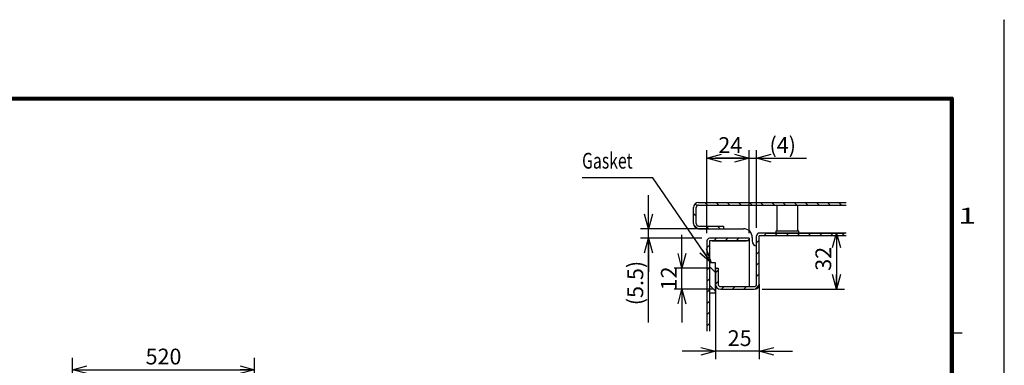
# Model space of a CAD drawing. Extents: x -217 to 202, y -148 to 148.
# Drawn here: x 15 to 202, y 83 to 148 of the extents above; entities that cross this region are included whole.
import ezdxf

# ---------------------------------------------------------------- set-up
doc = ezdxf.new("R2010")
doc.units = 0
doc.linetypes.add('NON_PLOTING', pattern=[0])
doc.layers.get('0').update_dxf_attribs({"linetype": 'CONTINUOUS'})
doc.layers.get('DEFPOINTS').update_dxf_attribs({"linetype": 'CONTINUOUS'})
doc.layers.add('CLASS1', color=7, linetype='CONTINUOUS')
doc.layers.add('枠', color=7, linetype='CONTINUOUS')
doc.styles.add('MX_DIMTXSTY_2', font='txt.shx', dxfattribs={"width": 1.2, "bigfont": 'extfont.shx'})
doc.styles.add('MX_DIMTXSTY_3', font='txt.shx', dxfattribs={"width": 1.3, "bigfont": 'extfont.shx'})
doc.styles.add('MX_DIMTXSTY_4', font='txt.shx', dxfattribs={"width": 1.35, "bigfont": 'extfont.shx'})
doc.styles.add('MX_DIMTXSTY_6', font='txt.shx', dxfattribs={"width": 1.05, "bigfont": 'extfont.shx'})
doc.styles.add('MX_NOTE_STANDARD', font='txt.shx', dxfattribs={"bigfont": 'extfont.shx'})
doc.dimstyles.new('MXDIMSTYLE', dxfattribs={"dimtxt": 3, "dimasz": 2.5, "dimexe": 2.28, "dimexo": 1, "dimgap": 1, "dimtad": 1, "dimdsep": 46, "dimtxsty": 'MX_NOTE_STANDARD', "dimblk1": 'OPEN30', "dimblk2": 'OPEN30', "dimsah": 1, "dimcen": 2.5, "dimadec": 0, "dimazin": 0, "dimtfac": 1, "dimtmove": 0, "dimatfit": 3, "dimldrblk": 'OPEN30', "dimfxl": 1, "dimtzin": 0, "dimarcsym": 0})

# ---------------------------------------------------------------- blocks, each defined once
blk = doc.blocks.new('_OPEN30')
at = {"color": 0, "linetype": 'ByBlock', "lineweight": -2}
for p, q in [((-1, 0.267949), (0, 0)), ((0, 0), (-1, -0.267949)), ((0, 0), (-1, 0))]:
    blk.add_line(p, q, dxfattribs=at)
blk = doc.blocks.new('*D4')
at = {"color": 1, "linetype": 'CONTINUOUS'}
for p, q in [((156.872186, 107.941697), (171.560843, 107.941697)), ((170.060843, 107.941697), (170.060843, 97.27503)), ((155.904853, 97.27503), (171.560843, 97.27503))]:
    blk.add_line(p, q, dxfattribs=at)
at = {"layer": 'DEFPOINTS', "color": 0, "linetype": 'CONTINUOUS'}
for p in [(155.372186, 107.941697), (154.404853, 97.27503), (170.060843, 97.27503)]:
    blk.add_point(p, dxfattribs=at)
at = {"color": 1, "linetype": 'CONTINUOUS', "xscale": 2.77, "yscale": 2.77, "zscale": 2.77}
for p, rotation in [((170.060843, 107.941697), 90), ((170.060843, 97.27503), 270)]:
    blk.add_blockref('_OPEN30', p, dxfattribs=dict(at, rotation=rotation))
at = {"color": 1, "linetype": 'CONTINUOUS', "insert": (167.560843, 103.044728), "char_height": 3, "attachment_point": 5, "rotation": 90, "line_spacing_factor": 0.9}
blk.add_mtext('\\A1;32', dxfattribs=at)
blk = doc.blocks.new('*D5')
at = {"color": 1, "linetype": 'CONTINUOUS'}
for p, q in [((140.669634, 101.27503), (140.669634, 107.62503)), ((146.038186, 101.27503), (139.169634, 101.27503)), ((140.669634, 97.27503), (140.669634, 101.27503)), ((146.504853, 97.27503), (139.169634, 97.27503)), ((140.669634, 97.27503), (140.669634, 90.92503))]:
    blk.add_line(p, q, dxfattribs=at)
at = {"layer": 'DEFPOINTS', "color": 0, "linetype": 'CONTINUOUS'}
for p in [(140.669634, 101.27503), (147.538186, 101.27503), (148.004853, 97.27503)]:
    blk.add_point(p, dxfattribs=at)
at = {"color": 1, "linetype": 'CONTINUOUS', "xscale": 2.77, "yscale": 2.77, "zscale": 2.77}
for p, rotation in [((140.669634, 101.27503), 270), ((140.669634, 97.27503), 90)]:
    blk.add_blockref('_OPEN30', p, dxfattribs=dict(at, rotation=rotation))
at = {"color": 1, "linetype": 'CONTINUOUS', "insert": (138.169634, 99.311394), "char_height": 3, "attachment_point": 5, "rotation": 90, "line_spacing_factor": 0.9, "style": 'MX_DIMTXSTY_2'}
blk.add_mtext('\\A1;12', dxfattribs=at)
blk = doc.blocks.new('*D6')
at = {"color": 1, "linetype": 'CONTINUOUS'}
for p, q in [((155.37152, 96.741697), (155.37152, 83.959836)), ((147.038186, 93.523381), (147.038186, 83.959836)), ((147.038186, 85.459836), (140.688186, 85.459836)), ((155.37152, 85.459836), (147.038186, 85.459836)), ((155.37152, 85.459836), (161.721519, 85.459836))]:
    blk.add_line(p, q, dxfattribs=at)
at = {"layer": 'DEFPOINTS', "color": 0, "linetype": 'CONTINUOUS'}
for p in [(155.37152, 98.241697), (147.038186, 95.023381), (147.038186, 85.459836)]:
    blk.add_point(p, dxfattribs=at)
at = {"color": 1, "linetype": 'CONTINUOUS', "xscale": 2.77, "yscale": 2.77, "zscale": 2.77}
blk.add_blockref('_OPEN30', (147.038186, 85.459836), dxfattribs=at)
at = {"color": 1, "linetype": 'CONTINUOUS', "xscale": 2.77, "yscale": 2.77, "zscale": 2.77, "rotation": 180}
blk.add_blockref('_OPEN30', (155.37152, 85.459836), dxfattribs=at)
at = {"color": 1, "linetype": 'CONTINUOUS', "insert": (151.641217, 87.959836), "char_height": 3, "attachment_point": 5, "line_spacing_factor": 0.9}
blk.add_mtext('\\A1;25', dxfattribs=at)
blk = doc.blocks.new('*D7')
at = {"color": 1, "linetype": 'CONTINUOUS'}
for p, q in [((145.421645, 107.94103), (145.422955, 123.67202)), ((153.421645, 107.940363), (153.422955, 123.671353)), ((145.42283, 122.17202), (153.42283, 122.171353))]:
    blk.add_line(p, q, dxfattribs=at)
at = {"layer": 'DEFPOINTS', "color": 0, "linetype": 'CONTINUOUS'}
for p in [(153.42283, 122.171353), (145.42152, 106.44103), (153.42152, 106.440363)]:
    blk.add_point(p, dxfattribs=at)
at = {"color": 1, "linetype": 'CONTINUOUS', "xscale": 2.77, "yscale": 2.77, "zscale": 2.77}
for p, rotation in [((145.42283, 122.17202), 179.995225), ((153.42283, 122.171353), 359.995225)]:
    blk.add_blockref('_OPEN30', p, dxfattribs=dict(at, rotation=rotation))
at = {"color": 1, "linetype": 'CONTINUOUS', "insert": (149.857779, 124.671651), "char_height": 3, "attachment_point": 5, "rotation": 359.99524445, "line_spacing_factor": 0.9}
blk.add_mtext('\\A1;24', dxfattribs=at)
blk = doc.blocks.new('*D8')
at = {"color": 1, "linetype": 'CONTINUOUS'}
for p, q in [((153.42152, 107.940363), (153.42152, 123.67202)), ((154.87152, 108.94103), (154.87152, 123.67202)), ((153.42152, 122.17202), (147.07152, 122.17202)), ((153.42152, 122.17202), (154.87152, 122.17202)), ((154.87152, 122.17202), (164.333299, 122.17202)), ((154.87152, 122.17202), (161.221519, 122.17202))]:
    blk.add_line(p, q, dxfattribs=at)
at = {"layer": 'DEFPOINTS', "color": 0, "linetype": 'CONTINUOUS'}
for p in [(154.87152, 122.17202), (154.87152, 107.44103), (153.42152, 106.440363)]:
    blk.add_point(p, dxfattribs=at)
at = {"color": 1, "linetype": 'CONTINUOUS', "xscale": 2.77, "yscale": 2.77, "zscale": 2.77}
blk.add_blockref('_OPEN30', (153.42152, 122.17202), dxfattribs=at)
at = {"color": 1, "linetype": 'CONTINUOUS', "xscale": 2.77, "yscale": 2.77, "zscale": 2.77, "rotation": 180}
blk.add_blockref('_OPEN30', (154.87152, 122.17202), dxfattribs=at)
at = {"color": 1, "linetype": 'CONTINUOUS', "insert": (159.833299, 124.67202), "char_height": 3, "attachment_point": 5, "line_spacing_factor": 0.9, "style": 'MX_DIMTXSTY_3'}
blk.add_mtext('\\A1;(4)', dxfattribs=at)
blk = doc.blocks.new('*D9')
at = {"color": 1, "linetype": 'CONTINUOUS'}
for p, q in [((134.29529, 108.77503), (134.29529, 115.12503)), ((145.52152, 108.77503), (132.79529, 108.77503)), ((134.29529, 106.941697), (134.29529, 108.77503)), ((144.422186, 106.941697), (132.79529, 106.941697)), ((134.29529, 90.94166), (134.29529, 106.941697)), ((134.29529, 106.941697), (134.29529, 100.591697))]:
    blk.add_line(p, q, dxfattribs=at)
at = {"layer": 'DEFPOINTS', "color": 0, "linetype": 'CONTINUOUS'}
for p in [(134.29529, 108.77503), (147.02152, 108.77503), (145.922186, 106.941697)]:
    blk.add_point(p, dxfattribs=at)
at = {"color": 1, "linetype": 'CONTINUOUS', "xscale": 2.77, "yscale": 2.77, "zscale": 2.77}
for p, rotation in [((134.29529, 108.77503), 270), ((134.29529, 106.941697), 90)]:
    blk.add_blockref('_OPEN30', p, dxfattribs=dict(at, rotation=rotation))
at = {"color": 1, "linetype": 'CONTINUOUS', "insert": (131.79529, 98.44166), "char_height": 3, "attachment_point": 5, "rotation": 90, "line_spacing_factor": 0.9, "style": 'MX_DIMTXSTY_4'}
blk.add_mtext('\\A1;(5.5)', dxfattribs=at)
blk = doc.blocks.new('*D11')
at = {"color": 7, "linetype": 'CONTINUOUS'}
for p, q in [((24.682519, 57.971397), (24.682519, 84.247977)), ((59.349185, 57.971397), (59.349185, 84.247977)), ((24.682519, 81.967977), (59.349185, 81.967977))]:
    blk.add_line(p, q, dxfattribs=at)
at = {"layer": 'DEFPOINTS', "color": 0, "linetype": 'CONTINUOUS'}
for p in [(59.349185, 81.967977), (24.682519, 56.971397), (59.349185, 56.971397)]:
    blk.add_point(p, dxfattribs=at)
at = {"color": 7, "linetype": 'CONTINUOUS', "xscale": 2.77, "yscale": 2.77, "zscale": 2.77, "rotation": 180}
blk.add_blockref('_OPEN30', (24.682519, 81.967977), dxfattribs=at)
at = {"color": 7, "linetype": 'CONTINUOUS', "xscale": 2.77, "yscale": 2.77, "zscale": 2.77}
blk.add_blockref('_OPEN30', (59.349185, 81.967977), dxfattribs=at)
at = {"color": 255, "linetype": 'CONTINUOUS', "insert": (42.015853, 84.467977), "char_height": 3, "attachment_point": 5, "line_spacing_factor": 0.9, "style": 'MX_DIMTXSTY_6'}
blk.add_mtext('\\A1;520', dxfattribs=at)
blk = doc.blocks.new('MS_1')
at = {"color": 31, "linetype": 'CONTINUOUS'}
for p, q in [((202, 148.5), (202, 148.4)), ((192, 89), (194, 89))]:
    blk.add_line(p, q, dxfattribs=at)
at = {"color": 31, "linetype": 'CONTINUOUS', "const_width": 0.8}
for points in [[(192, 133.5), (-192, 133.5)], [(192, -133.5), (192, 133.5)]]:
    blk.add_lwpolyline(points, dxfattribs=at)
at = {"color": 31, "linetype": 'CONTINUOUS', "const_width": 0.4}
for points in [[(191.8, 133.5, -1), (192.2, 133.5, -1)], [(192, 133.3, 1), (192, 133.7, 1)]]:
    blk.add_lwpolyline(points, format="xyb", dxfattribs=at)
at = {"layer": 'DEFPOINTS', "color": 31, "linetype": 'NON_PLOTING'}
blk.add_line((202, -148.5), (202, 148.5), dxfattribs=at)
at = {"color": 21, "linetype": 'CONTINUOUS', "insert": (193.25, 112.75), "char_height": 3, "attachment_point": 1, "line_spacing_factor": 0.899999}
blk.add_mtext('\\W1.500000;\\A1;1', dxfattribs=at)

msp = doc.modelspace()

# ---------------------------------------------------------------- hatches: boundary and pattern name
at = {"layer": 'CLASS1', "linetype": 'CONTINUOUS'}
h = msp.add_hatch(dxfattribs=at)
h.set_pattern_fill('LINE', color=1, scale=0.47244, angle=135, style=0)
edge = h.paths.add_edge_path()
edge.add_line((171.89518, 113.27503), (171.89518, 113.77503))
edge.add_line((171.89518, 113.77503), (143.83819, 113.77503))
edge.add_arc((143.83819, 112.80836), 0.96667, 90, 180)
edge.add_line((142.87152, 112.80836), (142.87152, 109.7417))
edge.add_arc((143.83819, 109.7417), 0.96667, 180, 270)
edge.add_line((143.83819, 108.77503), (148.53819, 108.77503))
edge.add_line((148.53819, 108.77503), (148.53819, 109.27503))
edge.add_line((148.53819, 109.27503), (143.83819, 109.27503))
edge.add_arc((143.83819, 109.7417), 0.46667, 180, 270, ccw=False)
edge.add_line((143.37152, 109.7417), (143.37152, 112.80836))
edge.add_arc((143.83819, 112.80836), 0.46667, 90, 180, ccw=False)
edge.add_line((143.83819, 113.27503), (171.89518, 113.27503))
h = msp.add_hatch(dxfattribs=at)
h.set_pattern_fill('LINE', color=1, scale=0.47244, angle=45, style=0)
edge = h.paths.add_edge_path()
edge.add_line((145.42152, 89.27842), (145.92152, 89.27842))
edge.add_line((145.92152, 89.27842), (145.92152, 93.60836))
edge.add_line((145.92152, 93.60836), (145.92152, 101.27503))
edge.add_line((145.92152, 101.27503), (145.92152, 106.44103))
edge.add_arc((145.92219, 106.44103), 0.000667, 90, 180, ccw=False)
edge.add_line((145.92219, 106.4417), (153.42152, 106.4417))
edge.add_line((153.42152, 106.4417), (153.42152, 106.9417))
edge.add_line((153.42152, 106.9417), (145.92219, 106.9417))
edge.add_arc((145.92219, 106.44103), 0.50067, 90, 180)
edge.add_line((145.42152, 106.44103), (145.42152, 89.27842))
h = msp.add_hatch(dxfattribs=at)
h.set_pattern_fill('LINE', color=1, scale=0.47244, angle=45, style=0)
edge = h.paths.add_edge_path()
edge.add_line((171.89518, 107.4417), (171.89518, 107.9417))
edge.add_line((171.89518, 107.9417), (155.37219, 107.9417))
edge.add_arc((155.37219, 107.44103), 0.50067, 90, 180)
edge.add_line((154.87152, 107.44103), (154.87152, 98.2417))
edge.add_arc((154.40485, 98.2417), 0.46667, -90, 0, ccw=False)
edge.add_line((154.40485, 97.77503), (148.00485, 97.77503))
edge.add_arc((148.00485, 98.2417), 0.46667, 180, 270, ccw=False)
edge.add_line((147.53819, 98.2417), (147.53819, 101.27503))
edge.add_line((147.53819, 101.27503), (147.03819, 101.27503))
edge.add_line((147.03819, 101.27503), (147.03819, 98.2417))
edge.add_arc((148.00485, 98.2417), 0.96667, 180, 270)
edge.add_line((148.00485, 97.27503), (154.40485, 97.27503))
edge.add_arc((154.40485, 98.2417), 0.96667, 270, 360)
edge.add_line((155.37152, 98.2417), (155.37152, 107.44103))
edge.add_arc((155.37219, 107.44103), 0.000667, 90, 180, ccw=False)
edge.add_line((155.37219, 107.4417), (171.89518, 107.4417))
h = msp.add_hatch(dxfattribs=at)
h.set_pattern_fill('LINE', color=1, scale=0.7874, angle=315, style=0)
h.paths.add_polyline_path([(145.92152, 102.11668), (145.92152, 96.60541), (147.03819, 96.60541), (147.03819, 102.11668), (147.03819, 102.27208), (145.92152, 102.27208)])

# ---------------------------------------------------------------- linework, layer by layer
at = {"layer": 'CLASS1', "color": 2, "linetype": 'CONTINUOUS'}
for p, q in [((142.87152, 109.7417), (142.87152, 112.80836)), ((143.37152, 112.80836), (143.37219, 112.80836)), ((143.37152, 109.7417), (143.37152, 112.80836)), ((143.37219, 112.8333), (143.37219, 112.80836)), ((143.83819, 113.77503), (171.89518, 113.77503)), ((143.83819, 113.27503), (171.89518, 113.27503)), ((158.70485, 113.27503), (158.70485, 108.27503)), ((162.70485, 108.27503), (162.70485, 113.27503)), ((143.83819, 109.27503), (148.53819, 109.27503)), ((143.83819, 108.77503), (148.53819, 108.77503)), ((148.53819, 109.27503), (148.53819, 108.77503)), ((148.53819, 108.77503), (152.37152, 108.77503)), ((153.42152, 106.9417), (145.92219, 106.9417)), ((153.42152, 106.9417), (153.42152, 106.4417)), ((154.03819, 107.10836), (154.03819, 106.4417)), ((154.87152, 98.2417), (154.87152, 107.44103)), ((155.37152, 98.2417), (155.37152, 107.44103)), ((171.89518, 107.9417), (155.37219, 107.9417)), ((171.89518, 107.4417), (155.37219, 107.4417)), ((157.03819, 107.4417), (157.03819, 107.44103)), ((162.87152, 108.27503), (158.53819, 108.27503)), ((158.53819, 108.27503), (158.53819, 107.9417)), ((162.87152, 107.9417), (162.87152, 108.27503)), ((145.42152, 106.44103), (145.42152, 89.27842)), ((145.92152, 106.44103), (145.92152, 101.27503)), ((146.38819, 106.44036), (145.92152, 106.44036)), ((153.42152, 106.4417), (145.92219, 106.4417)), ((146.38819, 106.44036), (152.45485, 106.44036)), ((152.45485, 106.44036), (152.92152, 106.44036)), ((153.42152, 106.44036), (152.92152, 106.44036)), ((153.42152, 106.44036), (153.42152, 97.77503)), ((147.03819, 102.27208), (145.92152, 102.27208)), ((145.92152, 102.27208), (145.92152, 96.60541)), ((145.92152, 102.11668), (145.92152, 96.45001)), ((145.92152, 101.27503), (145.92152, 93.60836)), ((147.03819, 96.60541), (147.03819, 102.27208)), ((147.03819, 96.45001), (147.03819, 102.11668)), ((147.03819, 101.43043), (147.03819, 98.39709)), ((147.03819, 101.27503), (147.03819, 98.2417)), ((147.03819, 101.27503), (147.53819, 101.27503)), ((147.03819, 101.27503), (147.03819, 89.27842)), ((147.53819, 101.27503), (147.53819, 98.2417)), ((147.53819, 101.27503), (147.53819, 98.2417)), ((148.00485, 97.77503), (154.40485, 97.77503)), ((148.00485, 97.77503), (154.40485, 97.77503)), ((155.37152, 98.2417), (155.37152, 89.27842)), ((145.92152, 96.60541), (147.03819, 96.60541)), ((148.00485, 97.27503), (154.40485, 97.27503)), ((154.87152, 97.27503), (154.87152, 97.2757)), ((145.92152, 93.60836), (145.92152, 89.27842))]:
    msp.add_line(p, q, dxfattribs=at)
for centre, radius, start, end in [((143.83819, 112.80836), 0.96667, 90, 180), ((143.83819, 112.80836), 0.46667, 90, 180), ((143.83819, 109.7417), 0.96667, 180, 270), ((143.83819, 109.7417), 0.46667, 180, 270), ((152.37152, 107.10836), 1.66667, 0, 90), ((145.92219, 106.44103), 0.50067, 90, 180), ((155.37219, 107.44103), 0.50067, 90, 180), ((155.37219, 107.44103), 0.000667, 90, 180), ((145.92219, 106.44103), 0.000667, 90, 180), ((155.03819, 106.4417), 1, 180, 260.405932), ((148.00485, 98.2417), 0.96667, 180, 270), ((148.00485, 98.2417), 0.46667, 180, 270), ((154.40485, 98.2417), 0.96667, 270, 0), ((154.40485, 98.2417), 0.46667, 270, 0)]:
    msp.add_arc(centre, radius, start, end, dxfattribs=at)
msp.add_ellipse((143.83819, 112.80836), major_axis=(0, -0.46667), ratio=0.998571, start_param=3.141592654, end_param=4.71238898, dxfattribs=at)

# ---------------------------------------------------------------- block references
at = {"layer": '枠', "linetype": 'ByBlock'}
msp.add_blockref('MS_1', (0, 0), dxfattribs=at)

# ---------------------------------------------------------------- texts
at = {"layer": 'CLASS1', "color": 255, "linetype": 'CONTINUOUS', "insert": (121.65825, 121.69518), "char_height": 3, "attachment_point": 4, "line_spacing_factor": 0.9}
msp.add_mtext('\\W0.733333;\\A1;Gasket', dxfattribs=at)

# ---------------------------------------------------------------- dimensions: what is measured, and where the dimension line sits
at = {"layer": 'CLASS1', "color": 1, "linetype": 'CONTINUOUS'}
for base, p1, p2, angle, text, override, picture, middle, dimtype in [((153.42283, 122.17135), (145.42152, 106.44103), (153.42152, 106.44036), 359.995223, '\\A1;<>', {"dimasz": 2.77, "dimexe": 1.5, "dimexo": 1.5, "dimlfac": 3, "dimtzin": 8}, '*D7', (149.85757, 122.17165), 129), ((134.29529, 108.77503), (145.92219, 106.9417), (147.02152, 108.77503), 90, '\\A1;(<>)', {"dimasz": 2.77, "dimexe": 1.5, "dimexo": 1.5, "dimlfac": 3, "dimtxsty": 'MX_DIMTXSTY_4', "dimtzin": 8}, '*D9', (134.29529, 98.44166), 128), ((140.66963, 101.27503), (148.00485, 97.27503), (147.53819, 101.27503), 90, '\\A1;<>', {"dimasz": 2.77, "dimexe": 1.5, "dimexo": 1.5, "dimlfac": 3, "dimtxsty": 'MX_DIMTXSTY_2', "dimtzin": 8}, '*D5', (140.66963, 99.31139), 128), ((170.06084, 97.27503), (155.37219, 107.9417), (154.40485, 97.27503), 90, '\\A1;<>', {"dimasz": 2.77, "dimexe": 1.5, "dimexo": 1.5, "dimlfac": 3, "dimtzin": 8}, '*D4', (170.06084, 103.04473), 128)]:
    dim = msp.add_linear_dim(base=base, p1=p1, p2=p2, angle=angle, text=text, dimstyle='MXDIMSTYLE', override=override, dxfattribs=at)
    dim.commit()
    dim.dimension.update_dxf_attribs({"geometry": picture, "text_midpoint": middle, "dimtype": dimtype})
for base, p1, p2, text, override, picture, middle in [((154.87152, 122.17202), (153.42152, 106.44036), (154.87152, 107.44103), '\\A1;(<>)', {"dimasz": 2.77, "dimexe": 1.5, "dimexo": 1.5, "dimdec": 0, "dimlfac": 3, "dimtxsty": 'MX_DIMTXSTY_3', "dimtzin": 8}, '*D8', (159.8333, 122.17202)), ((147.03819, 85.45984), (155.37152, 98.2417), (147.03819, 95.02338), '\\A1;<>', {"dimasz": 2.77, "dimexe": 1.5, "dimexo": 1.5, "dimlfac": 3, "dimtzin": 8}, '*D6', (151.64122, 85.45984))]:
    dim = msp.add_linear_dim(base=base, p1=p1, p2=p2, text=text, dimstyle='MXDIMSTYLE', override=override, dxfattribs=at)
    dim.commit()
    dim.dimension.update_dxf_attribs({"geometry": picture, "text_midpoint": middle, "dimtype": 128})
at = {"layer": 'CLASS1', "color": 7, "linetype": 'CONTINUOUS'}
dim = msp.add_linear_dim(base=(59.34918, 81.96798), p1=(24.68252, 56.9714), p2=(59.34918, 56.9714), text='\\A1;<>', dimstyle='MXDIMSTYLE', override={"dimasz": 2.77, "dimlfac": 15, "dimtxsty": 'MX_DIMTXSTY_6', "dimtzin": 8}, dxfattribs=at)
dim.commit()
dim.dimension.update_dxf_attribs({"geometry": '*D11', "text_midpoint": (42.01585, 81.96798), "dimtype": 128})

# ---------------------------------------------------------------- leaders
msp.add_leader([(146.23946, 102.27208), (135.1487, 118.44518), (121.65825, 118.44518)], dimstyle='MXDIMSTYLE', override={"dimasz": 2.77}, dxfattribs=at)

doc.saveas('drawing.dxf')
